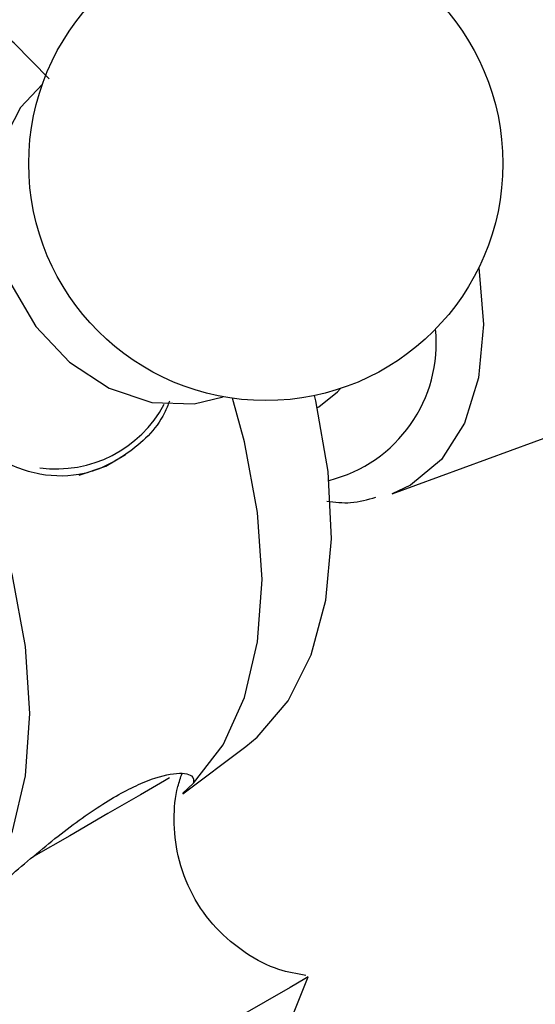
# Model space of a CAD drawing. Units: millimetres. Extents: x 5 to 995, y 5 to 995.
# Drawn here: x 867 to 874, y 763 to 777 of the extents above; entities that cross this region are included whole.
import ezdxf

# ---------------------------------------------------------------- set-up
doc = ezdxf.new("R2010")
doc.units = ezdxf.units.MM

msp = doc.modelspace()

# ---------------------------------------------------------------- linework, layer by layer
at = {"color": 7, "linetype": 'Continuous', "lineweight": 25}
for p, q in [((872.514, 770.479), (876.806, 772.05)), ((871.488, 771.661), (871.506, 771.671)), ((869.643, 766.364), (870.508, 767.016)), ((869.792, 766.509), (869.638, 766.371)), ((871.062, 763.102), (871.364, 763.854))]:
    msp.add_line(p, q, dxfattribs=at)
at = {"color": 7, "linetype": 'Continuous', "lineweight": 25, "flags": 128}
for points in [[(867.813, 776.171), (867.333, 776.66), (866.584, 777.301), (865.815, 777.814), (865.047, 778.188), (864.297, 778.413), (863.585, 778.483), (862.928, 778.398)], [(867.72, 776.099), (867.42, 775.779), (867.153, 775.258), (867.038, 774.65), (867.083, 774.002), (867.285, 773.36), (867.629, 772.772), (868.09, 772.283), (868.633, 771.928), (869.217, 771.733), (869.801, 771.713), (870.197, 771.81)], [(870.508, 767.016), (870.661, 767.142), (871.088, 767.641), (871.405, 768.273), (871.605, 769.02), (871.683, 769.864), (871.637, 770.783), (871.467, 771.753), (871.449, 771.826)], [(871.506, 771.671), (871.764, 771.877), (871.803, 771.922)], [(869.792, 766.509), (870.195, 767.036), (870.489, 767.688), (870.669, 768.45), (870.73, 769.302), (870.669, 770.224), (870.489, 771.193), (870.326, 771.789)], [(866.61, 764.672), (867.013, 765.199), (867.307, 765.851), (867.487, 766.613), (867.548, 767.465), (867.487, 768.387), (867.307, 769.356), (867.013, 770.349), (866.61, 771.34)], [(868.223, 770.733), (868.59, 770.86), (868.856, 771.02)], [(871.364, 763.854), (871.316, 763.826), (871.115, 763.71), (870.772, 763.511), (870.312, 763.246), (869.769, 762.933), (869.185, 762.595), (868.601, 762.258), (868.062, 761.947), (867.607, 761.684), (867.27, 761.49), (867.077, 761.378), (867.034, 761.354)]]:
    msp.add_lwpolyline(points, dxfattribs=at)
at = {"color": 8, "linetype": 'Continuous', "lineweight": 25, "flags": 128}
for points in [[(873.702, 773.582), (873.764, 772.8), (873.698, 772.071), (873.505, 771.446), (873.19, 770.948), (872.767, 770.597), (872.514, 770.479)], [(869.463, 766.582), (869.394, 766.542), (869.062, 766.351), (868.618, 766.094), (868.093, 765.791), (867.598, 765.505)]]:
    msp.add_lwpolyline(points, dxfattribs=at)
at = {"color": 7, "linetype": 'Continuous', "lineweight": 25}
msp.add_circle((870.781, 775.007), 3.25, dxfattribs=at)
at = {"color": 8, "linetype": 'Continuous', "lineweight": 25}
for centre, radius, start, end in [((871.178, 772.545), 1.94, 284.058, 5.7394), ((867.912, 772.493), 1.672, 262.2007, 332.0417)]:
    msp.add_arc(centre, radius, start, end, dxfattribs=at)
at = {"color": 7, "linetype": 'Continuous', "lineweight": 25}
for points, knots in [([(878.75, 771.393), (878.884, 771.479), (879.218, 771.692), (879.669, 772.148), (880.072, 772.755), (880.366, 773.459), (880.548, 774.253), (880.613, 775.127), (880.555, 776.064), (880.377, 777.037), (880.085, 778.021), (879.688, 778.994), (879.195, 779.934), (878.617, 780.825), (877.966, 781.646), (877.252, 782.382), (876.486, 783.015), (875.679, 783.53), (874.843, 783.908), (874.028, 784.122), (873.259, 784.178), (872.533, 784.091), (871.846, 783.854), (871.228, 783.466), (870.717, 782.959), (870.313, 782.35), (870.025, 781.644), (869.865, 781.032), (869.842, 780.64), (869.836, 780.532)], [0, 0, 0, 0, 0.023927, 0.059318, 0.094884, 0.131449, 0.169473, 0.208873, 0.249125, 0.289614, 0.329996, 0.37023, 0.410374, 0.45052, 0.490758, 0.531187, 0.57192, 0.613041, 0.654528, 0.695942, 0.732019, 0.766787, 0.804043, 0.840008, 0.875411, 0.910977, 0.947543, 0.985568, 1, 1, 1, 1]), ([(869.461, 771.75), (869.439, 771.696), (869.315, 771.389), (868.899, 771.007), (868.306, 770.713), (867.674, 770.711), (867.099, 770.932), (866.758, 771.217), (866.61, 771.34)], [0, 0, 0, 0, 0.045053, 0.254832, 0.452213, 0.644311, 0.845735, 1, 1, 1, 1]), ([(871.619, 770.378), (871.729, 770.365), (871.963, 770.337), (872.177, 770.4), (872.291, 770.433)], [0, 0, 0, 0, 0.4694798, 1, 1, 1, 1]), ([(866.61, 764.672), (866.814, 764.845), (867.221, 765.189), (867.892, 765.765), (868.545, 766.242), (869.117, 766.547), (869.548, 766.665), (869.791, 766.636), (869.792, 766.548), (869.792, 766.509)], [0, 0, 0, 0, 0.152811, 0.305552, 0.458106, 0.601643, 0.741339, 0.887817, 1, 1, 1, 1]), ([(871.332, 763.875), (871.206, 763.897), (870.917, 763.946), (870.493, 764.171), (870.082, 764.512), (869.757, 764.972), (869.563, 765.488), (869.511, 765.998), (869.543, 766.384), (869.613, 766.586), (869.633, 766.645)], [0, 0, 0, 0, 0.102968, 0.237523, 0.384009, 0.5343, 0.689938, 0.826591, 0.949101, 1, 1, 1, 1])]:
    msp.add_open_spline(points, degree=3, knots=knots, dxfattribs=at)

doc.saveas('drawing.dxf')
